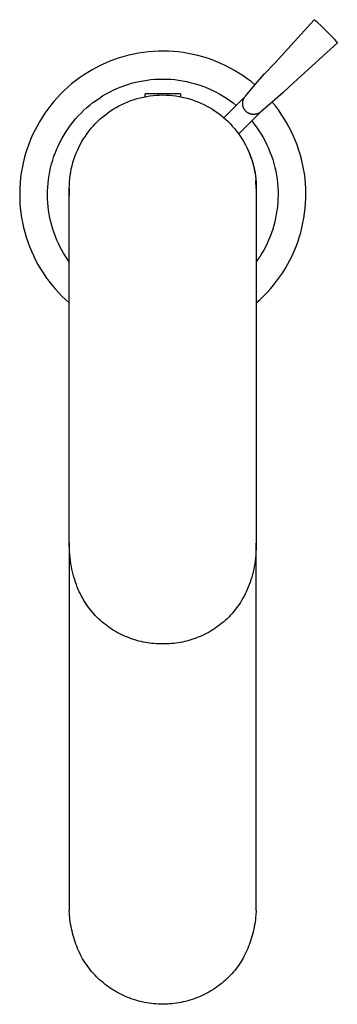
# Model space of a CAD drawing. Units: millimetres. Extents: x -143 to 143, y -199 to 199.
# Drawn here: x 86 to 143, y -199 to -20 of the extents above; entities that cross this region are included whole.
import ezdxf

# ---------------------------------------------------------------- set-up
doc = ezdxf.new("R2010")
doc.units = ezdxf.units.MM
doc.layers.add('Default', color=7, linetype='Continuous', true_color=0xffffff)

msp = doc.modelspace()

# ---------------------------------------------------------------- linework, layer by layer
at = {"layer": 'Default', "lineweight": -3}
for p, q in [((132.06, -27.83), (139.25, -19.92)), ((139.81, -20.4), (139.25, -19.92)), ((140.36, -20.9), (139.81, -20.4)), ((140.89, -21.41), (140.36, -20.9)), ((141.41, -21.95), (140.89, -21.41)), ((141.94, -22.46), (141.41, -21.95)), ((142.46, -23), (141.94, -22.46)), ((142.96, -23.54), (142.46, -23)), ((143.44, -24.11), (135.53, -31.3)), ((143.44, -24.11), (142.96, -23.54)), ((104.7, -26.6), (103.83, -26.86)), ((105.57, -26.37), (104.7, -26.6)), ((106.46, -26.17), (105.57, -26.37)), ((107.34, -26), (106.46, -26.17)), ((108.24, -25.87), (107.34, -26)), ((109.13, -25.76), (108.24, -25.87)), ((110.04, -25.68), (109.13, -25.76)), ((110.94, -25.64), (110.04, -25.68)), ((111.84, -25.63), (110.94, -25.64)), ((112.75, -25.65), (111.84, -25.63)), ((113.65, -25.7), (112.75, -25.65)), ((114.55, -25.78), (113.65, -25.7)), ((115.45, -25.9), (114.55, -25.78)), ((116.34, -26.04), (115.45, -25.9)), ((117.22, -26.22), (116.34, -26.04)), ((118.11, -26.42), (117.22, -26.22)), ((118.98, -26.66), (118.11, -26.42)), ((119.84, -26.93), (118.98, -26.66)), ((99.67, -28.6), (98.87, -29.03)), ((100.47, -28.19), (99.67, -28.6)), ((101.3, -27.81), (100.47, -28.19)), ((102.13, -27.47), (101.3, -27.81)), ((102.98, -27.15), (102.13, -27.47)), ((103.83, -26.86), (102.98, -27.15)), ((120.69, -27.23), (119.84, -26.93)), ((121.54, -27.55), (120.69, -27.23)), ((122.37, -27.91), (121.54, -27.55)), ((123.19, -28.29), (122.37, -27.91)), ((123.99, -28.71), (123.19, -28.29)), ((130.23, -29.77), (132.06, -27.83)), ((97.33, -29.98), (96.59, -30.49)), ((98.1, -29.49), (97.33, -29.98)), ((98.87, -29.03), (98.1, -29.49)), ((124.78, -29.15), (123.99, -28.71)), ((125.55, -29.61), (124.78, -29.15)), ((126.31, -30.11), (125.55, -29.61)), ((127.05, -30.63), (126.31, -30.11)), ((128.46, -31.76), (130.23, -29.77)), ((95.16, -31.59), (94.47, -32.18)), ((95.86, -31.03), (95.16, -31.59)), ((96.59, -30.49), (95.86, -31.03)), ((103.35, -32.44), (104.01, -32.16)), ((104.01, -32.16), (104.68, -31.91)), ((104.68, -31.91), (105.36, -31.68)), ((105.36, -31.68), (106.05, -31.47)), ((106.05, -31.47), (106.75, -31.29)), ((106.75, -31.29), (107.45, -31.13)), ((107.45, -31.13), (108.15, -31)), ((108.15, -31), (108.86, -30.89)), ((108.86, -30.89), (109.57, -30.8)), ((109.57, -30.8), (110.29, -30.74)), ((110.29, -30.74), (111.01, -30.7)), ((111.01, -30.7), (111.73, -30.69)), ((111.73, -30.69), (112.45, -30.7)), ((112.45, -30.7), (113.17, -30.74)), ((113.17, -30.74), (113.89, -30.8)), ((113.89, -30.8), (114.61, -30.89)), ((114.61, -30.89), (115.32, -31)), ((115.32, -31), (116.03, -31.14)), ((116.03, -31.14), (116.73, -31.3)), ((116.73, -31.3), (117.43, -31.48)), ((117.43, -31.48), (118.12, -31.69)), ((118.12, -31.69), (118.8, -31.92)), ((118.8, -31.92), (119.48, -32.18)), ((126.74, -33.79), (128.46, -31.76)), ((127.77, -31.17), (127.05, -30.63)), ((128.47, -31.74), (127.77, -31.17)), ((135.53, -31.3), (133.59, -33.12)), ((135.53, -31.3), (135.53, -31.3)), ((93.16, -33.43), (92.54, -34.08)), ((93.81, -32.79), (93.16, -33.43)), ((94.47, -32.18), (93.81, -32.79)), ((100.2, -34.15), (100.8, -33.76)), ((100.8, -33.76), (101.42, -33.4)), ((101.42, -33.4), (102.05, -33.06)), ((102.05, -33.06), (102.7, -32.74)), ((102.7, -32.74), (103.35, -32.44)), ((107.64, -34.09), (108.21, -33.96)), ((108.21, -33.96), (108.8, -33.84)), ((108.53, -33.89), (108.53, -33.38)), ((111.73, -33.38), (108.53, -33.38)), ((108.8, -33.84), (109.38, -33.75)), ((109.38, -33.75), (109.97, -33.68)), ((109.97, -33.68), (110.56, -33.63)), ((110.56, -33.63), (111.15, -33.6)), ((111.15, -33.6), (111.75, -33.59)), ((114.93, -33.38), (111.73, -33.38)), ((111.75, -33.59), (112.34, -33.6)), ((112.34, -33.6), (112.93, -33.63)), ((112.93, -33.63), (113.52, -33.69)), ((113.52, -33.69), (114.11, -33.76)), ((114.11, -33.76), (114.69, -33.85)), ((114.69, -33.85), (115.27, -33.97)), ((114.93, -33.38), (114.93, -33.89)), ((119.48, -32.18), (120.15, -32.46)), ((120.15, -32.46), (120.8, -32.76)), ((120.8, -32.76), (121.45, -33.08)), ((121.45, -33.08), (122.08, -33.43)), ((122.08, -33.43), (122.7, -33.8)), ((122.7, -33.8), (123.31, -34.19)), ((122.82, -37.71), (126.74, -33.79)), ((126.57, -34.01), (126.61, -33.95)), ((126.61, -33.95), (126.65, -33.9)), ((126.65, -33.9), (126.69, -33.84)), ((126.69, -33.84), (126.74, -33.79)), ((133.59, -33.12), (131.6, -34.9)), ((91.37, -35.46), (90.82, -36.18)), ((91.94, -34.76), (91.37, -35.46)), ((92.54, -34.08), (91.94, -34.76)), ((97.91, -35.89), (98.46, -35.43)), ((98.46, -35.43), (99.03, -34.98)), ((99.03, -34.98), (99.6, -34.56)), ((99.6, -34.56), (100.2, -34.15)), ((103.25, -35.85), (103.77, -35.57)), ((103.77, -35.57), (104.3, -35.3)), ((104.3, -35.3), (104.84, -35.05)), ((104.84, -35.05), (105.38, -34.82)), ((105.38, -34.82), (105.94, -34.61)), ((105.94, -34.61), (106.5, -34.41)), ((106.5, -34.41), (107.06, -34.24)), ((107.06, -34.24), (107.64, -34.09)), ((115.27, -33.97), (115.85, -34.1)), ((115.85, -34.1), (116.42, -34.25)), ((116.42, -34.25), (116.99, -34.43)), ((116.99, -34.43), (117.55, -34.62)), ((117.55, -34.62), (118.1, -34.83)), ((118.1, -34.83), (118.65, -35.07)), ((118.65, -35.07), (119.19, -35.32)), ((119.19, -35.32), (119.71, -35.59)), ((119.71, -35.59), (120.23, -35.87)), ((123.31, -34.19), (123.91, -34.6)), ((123.91, -34.6), (124.49, -35.03)), ((124.49, -35.03), (125.05, -35.48)), ((126.23, -35.13), (126.24, -35.06)), ((126.24, -35.2), (126.23, -35.13)), ((126.24, -34.92), (126.25, -34.85)), ((126.24, -34.99), (126.24, -34.92)), ((126.24, -35.06), (126.24, -34.99)), ((126.24, -35.27), (126.24, -35.2)), ((126.25, -35.34), (126.24, -35.27)), ((126.25, -34.85), (126.26, -34.78)), ((126.26, -35.4), (126.25, -35.34)), ((126.26, -34.78), (126.28, -34.71)), ((126.27, -35.47), (126.26, -35.4)), ((126.28, -35.54), (126.27, -35.47)), ((126.28, -34.71), (126.29, -34.65)), ((126.3, -35.61), (126.28, -35.54)), ((126.29, -34.65), (126.31, -34.58)), ((126.31, -35.68), (126.3, -35.61)), ((126.31, -34.58), (126.33, -34.51)), ((126.33, -35.74), (126.31, -35.68)), ((126.33, -34.51), (126.35, -34.45)), ((126.36, -35.81), (126.33, -35.74)), ((126.35, -34.45), (126.37, -34.38)), ((126.37, -34.38), (126.4, -34.32)), ((126.4, -34.32), (126.43, -34.25)), ((126.43, -34.25), (126.46, -34.19)), ((126.46, -34.19), (126.49, -34.13)), ((126.49, -34.13), (126.53, -34.07)), ((126.53, -34.07), (126.57, -34.01)), ((131.6, -34.9), (129.56, -36.62)), ((132.18, -35.58), (131.61, -34.88)), ((132.72, -36.3), (132.18, -35.58)), ((90.29, -36.91), (89.79, -37.67)), ((90.82, -36.18), (90.29, -36.91)), ((95.89, -37.93), (96.37, -37.39)), ((96.37, -37.39), (96.87, -36.87)), ((96.87, -36.87), (97.38, -36.37)), ((97.38, -36.37), (97.91, -35.89)), ((100.83, -37.55), (101.29, -37.18)), ((101.29, -37.18), (101.76, -36.82)), ((101.76, -36.82), (102.25, -36.48)), ((102.25, -36.48), (102.74, -36.16)), ((102.74, -36.16), (103.25, -35.85)), ((120.23, -35.87), (120.74, -36.18)), ((120.74, -36.18), (121.24, -36.5)), ((121.24, -36.5), (121.72, -36.84)), ((121.72, -36.84), (122.19, -37.2)), ((122.19, -37.2), (122.65, -37.57)), ((129.56, -36.62), (125.52, -40.66)), ((126.38, -35.87), (126.36, -35.81)), ((126.41, -35.94), (126.38, -35.87)), ((126.44, -36), (126.41, -35.94)), ((126.47, -36.06), (126.44, -36)), ((126.5, -36.12), (126.47, -36.06)), ((126.54, -36.18), (126.5, -36.12)), ((126.58, -36.24), (126.54, -36.18)), ((126.62, -36.3), (126.58, -36.24)), ((126.66, -36.35), (126.62, -36.3)), ((126.7, -36.41), (126.66, -36.35)), ((126.75, -36.46), (126.7, -36.41)), ((126.8, -36.51), (126.75, -36.46)), ((126.85, -36.56), (126.8, -36.51)), ((126.9, -36.61), (126.85, -36.56)), ((126.95, -36.65), (126.9, -36.61)), ((127, -36.7), (126.95, -36.65)), ((127.06, -36.74), (127, -36.7)), ((127.12, -36.78), (127.06, -36.74)), ((127.17, -36.82), (127.12, -36.78)), ((127.23, -36.85), (127.17, -36.82)), ((127.29, -36.89), (127.23, -36.85)), ((127.36, -36.92), (127.29, -36.89)), ((127.42, -36.95), (127.36, -36.92)), ((127.48, -36.97), (127.42, -36.95)), ((127.55, -37), (127.48, -36.97)), ((127.61, -37.02), (127.55, -37)), ((127.68, -37.04), (127.61, -37.02)), ((127.75, -37.06), (127.68, -37.04)), ((127.81, -37.08), (127.75, -37.06)), ((127.88, -37.09), (127.81, -37.08)), ((127.95, -37.1), (127.88, -37.09)), ((128.02, -37.11), (127.95, -37.1)), ((128.09, -37.12), (128.02, -37.11)), ((128.16, -37.12), (128.09, -37.12)), ((128.23, -37.12), (128.16, -37.12)), ((128.3, -37.12), (128.23, -37.12)), ((128.37, -37.12), (128.3, -37.12)), ((128.44, -37.11), (128.37, -37.12)), ((128.51, -37.1), (128.44, -37.11)), ((128.57, -37.09), (128.51, -37.1)), ((128.64, -37.08), (128.57, -37.09)), ((128.71, -37.07), (128.64, -37.08)), ((128.78, -37.05), (128.71, -37.07)), ((128.84, -37.03), (128.78, -37.05)), ((128.91, -37.01), (128.84, -37.03)), ((128.97, -36.98), (128.91, -37.01)), ((129.04, -36.95), (128.97, -36.98)), ((129.1, -36.93), (129.04, -36.95)), ((129.16, -36.89), (129.1, -36.93)), ((129.23, -36.86), (129.16, -36.89)), ((129.29, -36.83), (129.23, -36.86)), ((129.34, -36.79), (129.29, -36.83)), ((129.4, -36.75), (129.34, -36.79)), ((129.46, -36.71), (129.4, -36.75)), ((129.51, -36.67), (129.46, -36.71)), ((129.56, -36.62), (129.51, -36.67)), ((133.24, -37.04), (132.72, -36.3)), ((133.74, -37.79), (133.24, -37.04)), ((88.88, -39.22), (88.46, -40.03)), ((89.32, -38.44), (88.88, -39.22)), ((89.79, -37.67), (89.32, -38.44)), ((94.57, -39.63), (94.99, -39.05)), ((94.99, -39.05), (95.43, -38.48)), ((95.43, -38.48), (95.89, -37.93)), ((98.73, -39.64), (99.12, -39.19)), ((99.12, -39.19), (99.52, -38.76)), ((99.52, -38.76), (99.94, -38.34)), ((99.94, -38.34), (100.38, -37.94)), ((100.38, -37.94), (100.83, -37.55)), ((122.65, -37.57), (123.1, -37.96)), ((123.1, -37.96), (123.53, -38.37)), ((123.53, -38.37), (123.95, -38.79)), ((123.95, -38.79), (124.36, -39.22)), ((124.36, -39.22), (124.75, -39.67)), ((127.88, -38.31), (128.33, -38.88)), ((128.33, -38.88), (128.77, -39.46)), ((134.2, -38.56), (133.74, -37.79)), ((134.64, -39.35), (134.2, -38.56)), ((88.07, -40.84), (87.71, -41.67)), ((88.46, -40.03), (88.07, -40.84)), ((93.43, -41.45), (93.79, -40.83)), ((93.79, -40.83), (94.17, -40.22)), ((94.17, -40.22), (94.57, -39.63)), ((97.33, -41.55), (97.66, -41.05)), ((97.66, -41.05), (98, -40.57)), ((98, -40.57), (98.36, -40.1)), ((98.36, -40.1), (98.73, -39.64)), ((124.75, -39.67), (125.12, -40.13)), ((125.12, -40.13), (125.48, -40.6)), ((125.48, -40.6), (125.81, -41.09)), ((125.81, -41.09), (126.14, -41.58)), ((128.77, -39.46), (129.18, -40.07)), ((129.18, -40.07), (129.58, -40.68)), ((129.58, -40.68), (129.95, -41.31)), ((135.05, -40.15), (134.64, -39.35)), ((135.44, -40.96), (135.05, -40.15)), ((135.79, -41.79), (135.44, -40.96)), ((87.38, -42.51), (87.07, -43.36)), ((87.71, -41.67), (87.38, -42.51)), ((92.48, -43.39), (92.77, -42.73)), ((92.77, -42.73), (93.09, -42.09)), ((93.09, -42.09), (93.43, -41.45)), ((96.47, -43.1), (96.74, -42.58)), ((96.74, -42.58), (97.03, -42.06)), ((97.03, -42.06), (97.33, -41.55)), ((126.14, -41.58), (126.44, -42.09)), ((126.44, -42.09), (126.73, -42.61)), ((126.73, -42.61), (127, -43.14)), ((126.86, -42.87), (127.11, -43.38)), ((129.95, -41.31), (130.3, -41.95)), ((130.3, -41.95), (130.62, -42.61)), ((130.62, -42.61), (130.93, -43.27)), ((136.12, -42.63), (135.79, -41.79)), ((136.41, -43.48), (136.12, -42.63)), ((86.8, -44.23), (86.56, -45.1)), ((87.07, -43.36), (86.8, -44.23)), ((91.96, -44.72), (92.21, -44.05)), ((92.21, -44.05), (92.48, -43.39)), ((95.77, -44.74), (95.99, -44.18)), ((95.99, -44.18), (96.22, -43.64)), ((96.22, -43.64), (96.47, -43.1)), ((127, -43.14), (127.25, -43.67)), ((127.11, -43.38), (127.35, -43.9)), ((127.25, -43.67), (127.48, -44.22)), ((127.35, -43.9), (127.56, -44.43)), ((127.48, -44.22), (127.69, -44.77)), ((127.56, -44.43), (127.76, -44.97)), ((130.93, -43.27), (131.2, -43.95)), ((131.2, -43.95), (131.46, -44.63)), ((131.46, -44.63), (131.69, -45.32)), ((136.68, -44.34), (136.41, -43.48)), ((136.92, -45.21), (136.68, -44.34)), ((86.35, -45.98), (86.17, -46.86)), ((86.56, -45.1), (86.35, -45.98)), ((91.35, -46.79), (91.53, -46.1)), ((91.53, -46.1), (91.73, -45.41)), ((91.73, -45.41), (91.96, -44.72)), ((95.11, -47.01), (95.25, -46.44)), ((95.25, -46.44), (95.4, -45.86)), ((95.4, -45.86), (95.58, -45.3)), ((95.58, -45.3), (95.77, -44.74)), ((127.69, -44.77), (127.89, -45.33)), ((127.76, -44.97), (127.94, -45.51)), ((127.89, -45.33), (128.06, -45.9)), ((127.94, -45.51), (128.1, -46.06)), ((128.06, -45.9), (128.21, -46.47)), ((128.1, -46.06), (128.25, -46.61)), ((131.69, -45.32), (131.9, -46.02)), ((131.9, -46.02), (132.08, -46.73)), ((137.13, -46.08), (136.92, -45.21)), ((137.3, -46.97), (137.13, -46.08)), ((86.02, -47.75), (85.9, -48.65)), ((86.17, -46.86), (86.02, -47.75)), ((90.96, -48.91), (91.07, -48.2)), ((91.07, -48.2), (91.2, -47.49)), ((91.2, -47.49), (91.35, -46.79)), ((94.83, -48.77), (94.91, -48.18)), ((94.91, -48.18), (95, -47.59)), ((95, -47.59), (95.11, -47.01)), ((128.21, -46.47), (128.34, -47.05)), ((128.25, -46.61), (128.37, -47.17)), ((128.34, -47.05), (128.46, -47.63)), ((128.37, -47.17), (128.48, -47.73)), ((128.46, -47.63), (128.55, -48.22)), ((128.48, -47.73), (128.56, -48.3)), ((128.55, -48.22), (128.62, -48.81)), ((132.08, -46.73), (132.24, -47.44)), ((132.24, -47.44), (132.38, -48.16)), ((132.38, -48.16), (132.48, -48.88)), ((137.45, -47.85), (137.3, -46.97)), ((137.57, -48.75), (137.45, -47.85)), ((85.81, -49.55), (85.75, -50.45)), ((85.9, -48.65), (85.81, -49.55)), ((90.83, -50.34), (90.88, -49.62)), ((90.88, -49.62), (90.96, -48.91)), ((94.74, -50.54), (94.75, -49.95)), ((94.75, -49.95), (94.78, -49.36)), ((94.78, -49.36), (94.83, -48.77)), ((128.56, -48.3), (128.63, -48.87)), ((128.62, -48.81), (128.67, -49.4)), ((128.63, -48.87), (128.68, -49.44)), ((128.72, -50.58), (128.65, -49.12)), ((128.67, -49.4), (128.71, -49.99)), ((128.68, -49.44), (128.71, -50.01)), ((128.71, -49.99), (128.72, -50.58)), ((128.71, -50.01), (128.72, -50.58)), ((132.48, -48.88), (132.57, -49.61)), ((132.57, -49.61), (132.63, -50.34)), ((137.65, -49.64), (137.57, -48.75)), ((137.7, -50.54), (137.65, -49.64)), ((85.75, -50.45), (85.73, -51.35)), ((85.73, -51.35), (85.73, -52.26)), ((90.79, -51.04), (90.83, -50.34)), ((90.79, -51.74), (90.79, -51.04)), ((90.8, -52.44), (90.79, -51.74)), ((94.74, -114.87), (94.74, -50.54)), ((94.74, -50.58), (94.74, -51.82)), ((128.72, -50.58), (128.72, -51.8)), ((128.72, -50.58), (128.72, -114.87)), ((132.63, -50.34), (132.66, -51.04)), ((132.67, -51.74), (132.65, -52.44)), ((132.66, -51.04), (132.67, -51.74)), ((137.72, -51.44), (137.7, -50.54)), ((137.72, -52.34), (137.72, -51.44)), ((85.73, -52.26), (85.77, -53.16)), ((85.77, -53.16), (85.84, -54.06)), ((90.84, -53.14), (90.8, -52.44)), ((90.9, -53.84), (90.84, -53.14)), ((132.61, -53.14), (132.55, -53.84)), ((132.65, -52.44), (132.61, -53.14)), ((137.6, -54.14), (137.68, -53.24)), ((137.68, -53.24), (137.72, -52.34)), ((85.84, -54.06), (85.94, -54.96)), ((85.94, -54.96), (86.07, -55.86)), ((90.99, -54.53), (90.9, -53.84)), ((91.1, -55.23), (90.99, -54.53)), ((91.23, -55.92), (91.1, -55.23)), ((132.35, -55.23), (132.22, -55.92)), ((132.46, -54.53), (132.35, -55.23)), ((132.55, -53.84), (132.46, -54.53)), ((137.37, -55.93), (137.5, -55.03)), ((137.5, -55.03), (137.6, -54.14)), ((86.07, -55.86), (86.23, -56.74)), ((86.23, -56.74), (86.43, -57.63)), ((91.38, -56.6), (91.23, -55.92)), ((91.56, -57.28), (91.38, -56.6)), ((132.07, -56.6), (131.89, -57.28)), ((132.22, -55.92), (132.07, -56.6)), ((137.01, -57.69), (137.2, -56.81)), ((137.2, -56.81), (137.37, -55.93)), ((86.43, -57.63), (86.65, -58.5)), ((86.65, -58.5), (86.9, -59.37)), ((91.76, -57.95), (91.56, -57.28)), ((91.98, -58.61), (91.76, -57.95)), ((92.23, -59.27), (91.98, -58.61)), ((131.47, -58.61), (131.22, -59.27)), ((131.69, -57.95), (131.47, -58.61)), ((131.89, -57.28), (131.69, -57.95)), ((136.53, -59.43), (136.78, -58.56)), ((136.78, -58.56), (137.01, -57.69)), ((86.9, -59.37), (87.19, -60.23)), ((87.19, -60.23), (87.5, -61.08)), ((92.5, -59.92), (92.23, -59.27)), ((92.78, -60.56), (92.5, -59.92)), ((93.09, -61.19), (92.78, -60.56)), ((130.67, -60.56), (130.36, -61.19)), ((130.96, -59.92), (130.67, -60.56)), ((131.22, -59.27), (130.96, -59.92)), ((135.93, -61.12), (136.24, -60.28)), ((136.24, -60.28), (136.53, -59.43)), ((87.5, -61.08), (87.85, -61.91)), ((87.85, -61.91), (88.22, -62.74)), ((93.39, -61.74), (93.09, -61.19)), ((93.7, -62.29), (93.39, -61.74)), ((94.03, -62.83), (93.7, -62.29)), ((129.75, -62.29), (129.42, -62.83)), ((130.06, -61.74), (129.75, -62.29)), ((130.36, -61.19), (130.06, -61.74)), ((135.22, -62.78), (135.59, -61.96)), ((135.59, -61.96), (135.93, -61.12)), ((88.22, -62.74), (88.62, -63.55)), ((88.62, -63.55), (89.05, -64.34)), ((89.05, -64.34), (89.5, -65.12)), ((94.38, -63.35), (94.03, -62.83)), ((94.74, -63.87), (94.38, -63.35)), ((129.08, -63.35), (128.72, -63.87)), ((129.42, -62.83), (129.08, -63.35)), ((134.39, -64.37), (134.82, -63.58)), ((134.82, -63.58), (135.22, -62.78)), ((89.5, -65.12), (89.98, -65.89)), ((89.98, -65.89), (90.49, -66.64)), ((132.94, -66.66), (133.45, -65.91)), ((133.45, -65.91), (133.93, -65.15)), ((133.93, -65.15), (134.39, -64.37)), ((90.49, -66.64), (91.03, -67.37)), ((91.03, -67.37), (91.59, -68.08)), ((131.85, -68.09), (132.41, -67.38)), ((132.41, -67.38), (132.94, -66.66)), ((91.59, -68.08), (92.17, -68.77)), ((92.17, -68.77), (92.78, -69.43)), ((92.78, -69.43), (93.41, -70.08)), ((130.04, -70.09), (130.67, -69.44)), ((130.67, -69.44), (131.27, -68.78)), ((131.27, -68.78), (131.85, -68.09)), ((93.41, -70.08), (94.06, -70.71)), ((94.06, -70.71), (94.74, -71.31)), ((128.72, -71.31), (129.39, -70.71)), ((129.39, -70.71), (130.04, -70.09)), ((94.74, -115.44), (94.74, -114.87)), ((94.74, -114.89), (94.74, -181.63)), ((94.76, -116), (94.74, -115.44)), ((94.79, -116.55), (94.76, -116)), ((128.69, -116), (128.66, -116.55)), ((128.71, -115.44), (128.69, -116)), ((128.72, -114.87), (128.71, -115.44)), ((128.72, -181.63), (128.72, -114.94)), ((94.83, -117.09), (94.79, -116.55)), ((94.89, -117.63), (94.83, -117.09)), ((94.95, -118.15), (94.89, -117.63)), ((128.56, -117.63), (128.5, -118.15)), ((128.62, -117.09), (128.56, -117.63)), ((128.66, -116.55), (128.62, -117.09)), ((95.03, -118.67), (94.95, -118.15)), ((95.12, -119.18), (95.03, -118.67)), ((95.22, -119.67), (95.12, -119.18)), ((95.33, -120.16), (95.22, -119.67)), ((128.24, -119.67), (128.13, -120.16)), ((128.33, -119.18), (128.24, -119.67)), ((128.42, -118.67), (128.33, -119.18)), ((128.5, -118.15), (128.42, -118.67)), ((95.45, -120.64), (95.33, -120.16)), ((95.58, -121.12), (95.45, -120.64)), ((95.72, -121.58), (95.58, -121.12)), ((127.88, -121.12), (127.74, -121.58)), ((128.01, -120.64), (127.88, -121.12)), ((128.13, -120.16), (128.01, -120.64)), ((95.87, -122.03), (95.72, -121.58)), ((96.03, -122.48), (95.87, -122.03)), ((96.2, -122.91), (96.03, -122.48)), ((96.37, -123.34), (96.2, -122.91)), ((127.26, -122.91), (127.08, -123.34)), ((127.43, -122.48), (127.26, -122.91)), ((127.59, -122.03), (127.43, -122.48)), ((127.74, -121.58), (127.59, -122.03)), ((96.56, -123.76), (96.37, -123.34)), ((96.76, -124.16), (96.56, -123.76)), ((96.97, -124.56), (96.76, -124.16)), ((97.18, -124.95), (96.97, -124.56)), ((97.4, -125.34), (97.18, -124.95)), ((126.27, -124.95), (126.05, -125.34)), ((126.49, -124.56), (126.27, -124.95)), ((126.69, -124.16), (126.49, -124.56)), ((126.89, -123.76), (126.69, -124.16)), ((127.08, -123.34), (126.89, -123.76)), ((97.63, -125.71), (97.4, -125.34)), ((97.87, -126.07), (97.63, -125.71)), ((98.12, -126.43), (97.87, -126.07)), ((98.37, -126.77), (98.12, -126.43)), ((98.63, -127.11), (98.37, -126.77)), ((125.08, -126.77), (124.82, -127.11)), ((125.33, -126.43), (125.08, -126.77)), ((125.58, -126.07), (125.33, -126.43)), ((125.82, -125.71), (125.58, -126.07)), ((126.05, -125.34), (125.82, -125.71)), ((98.9, -127.44), (98.63, -127.11)), ((99.18, -127.75), (98.9, -127.44)), ((99.46, -128.06), (99.18, -127.75)), ((99.75, -128.36), (99.46, -128.06)), ((100.05, -128.66), (99.75, -128.36)), ((100.35, -128.94), (100.05, -128.66)), ((123.41, -128.66), (123.1, -128.94)), ((123.7, -128.36), (123.41, -128.66)), ((123.99, -128.06), (123.7, -128.36)), ((124.27, -127.75), (123.99, -128.06)), ((124.55, -127.44), (124.27, -127.75)), ((124.82, -127.11), (124.55, -127.44)), ((100.65, -129.21), (100.35, -128.94)), ((100.97, -129.48), (100.65, -129.21)), ((101.29, -129.73), (100.97, -129.48)), ((101.61, -129.98), (101.29, -129.73)), ((101.94, -130.22), (101.61, -129.98)), ((102.28, -130.45), (101.94, -130.22)), ((102.62, -130.67), (102.28, -130.45)), ((121.17, -130.45), (120.83, -130.67)), ((121.51, -130.22), (121.17, -130.45)), ((121.84, -129.98), (121.51, -130.22)), ((122.16, -129.73), (121.84, -129.98)), ((122.48, -129.48), (122.16, -129.73)), ((122.8, -129.21), (122.48, -129.48)), ((123.1, -128.94), (122.8, -129.21)), ((102.96, -130.88), (102.62, -130.67)), ((103.31, -131.08), (102.96, -130.88)), ((103.66, -131.27), (103.31, -131.08)), ((104.02, -131.46), (103.66, -131.27)), ((104.38, -131.63), (104.02, -131.46)), ((104.75, -131.8), (104.38, -131.63)), ((105.12, -131.96), (104.75, -131.8)), ((105.49, -132.1), (105.12, -131.96)), ((105.86, -132.24), (105.49, -132.1)), ((106.24, -132.37), (105.86, -132.24)), ((117.59, -132.24), (117.21, -132.37)), ((117.96, -132.1), (117.59, -132.24)), ((118.34, -131.96), (117.96, -132.1)), ((118.7, -131.8), (118.34, -131.96)), ((119.07, -131.63), (118.7, -131.8)), ((119.43, -131.46), (119.07, -131.63)), ((119.79, -131.27), (119.43, -131.46)), ((120.14, -131.08), (119.79, -131.27)), ((120.49, -130.88), (120.14, -131.08)), ((120.83, -130.67), (120.49, -130.88)), ((106.62, -132.49), (106.24, -132.37)), ((107, -132.61), (106.62, -132.49)), ((107.39, -132.71), (107, -132.61)), ((107.78, -132.8), (107.39, -132.71)), ((108.17, -132.89), (107.78, -132.8)), ((108.56, -132.97), (108.17, -132.89)), ((108.95, -133.03), (108.56, -132.97)), ((109.34, -133.09), (108.95, -133.03)), ((109.74, -133.14), (109.34, -133.09)), ((110.13, -133.18), (109.74, -133.14)), ((110.53, -133.21), (110.13, -133.18)), ((110.93, -133.23), (110.53, -133.21)), ((111.33, -133.25), (110.93, -133.23)), ((111.73, -133.25), (111.33, -133.25)), ((112.12, -133.25), (111.73, -133.25)), ((112.52, -133.23), (112.12, -133.25)), ((112.92, -133.21), (112.52, -133.23)), ((113.32, -133.18), (112.92, -133.21)), ((113.71, -133.14), (113.32, -133.18)), ((114.11, -133.09), (113.71, -133.14)), ((114.5, -133.03), (114.11, -133.09)), ((114.89, -132.97), (114.5, -133.03)), ((115.29, -132.89), (114.89, -132.97)), ((115.68, -132.8), (115.29, -132.89)), ((116.06, -132.71), (115.68, -132.8)), ((116.45, -132.61), (116.06, -132.71)), ((116.83, -132.49), (116.45, -132.61)), ((117.21, -132.37), (116.83, -132.49)), ((94.74, -181.84), (94.74, -181.63)), ((94.75, -182.05), (94.74, -181.84)), ((94.78, -182.46), (94.75, -182.05)), ((128.72, -181.63), (128.65, -182.46)), ((94.82, -182.88), (94.78, -182.46)), ((94.86, -183.29), (94.82, -182.88)), ((94.92, -183.7), (94.86, -183.29)), ((94.99, -184.12), (94.92, -183.7)), ((128.49, -183.7), (128.42, -184.11)), ((128.55, -183.29), (128.49, -183.7)), ((128.6, -182.87), (128.55, -183.29)), ((128.65, -182.46), (128.6, -182.87)), ((95.06, -184.53), (94.99, -184.12)), ((95.15, -184.93), (95.06, -184.53)), ((95.24, -185.34), (95.15, -184.93)), ((95.34, -185.75), (95.24, -185.34)), ((95.44, -186.15), (95.34, -185.75)), ((128.08, -185.74), (127.97, -186.14)), ((128.18, -185.34), (128.08, -185.74)), ((128.27, -184.93), (128.18, -185.34)), ((128.35, -184.52), (128.27, -184.93)), ((128.42, -184.11), (128.35, -184.52)), ((95.56, -186.55), (95.44, -186.15)), ((95.68, -186.95), (95.56, -186.55)), ((95.81, -187.34), (95.68, -186.95)), ((95.95, -187.74), (95.81, -187.34)), ((127.6, -187.34), (127.47, -187.73)), ((127.74, -186.94), (127.6, -187.34)), ((127.86, -186.55), (127.74, -186.94)), ((127.97, -186.14), (127.86, -186.55)), ((96.1, -188.13), (95.95, -187.74)), ((96.25, -188.51), (96.1, -188.13)), ((96.42, -188.9), (96.25, -188.51)), ((96.59, -189.28), (96.42, -188.9)), ((96.77, -189.65), (96.59, -189.28)), ((126.82, -189.27), (126.64, -189.64)), ((127, -188.89), (126.82, -189.27)), ((127.16, -188.51), (127, -188.89)), ((127.32, -188.12), (127.16, -188.51)), ((127.47, -187.73), (127.32, -188.12)), ((96.97, -190.02), (96.77, -189.65)), ((97.17, -190.38), (96.97, -190.02)), ((97.38, -190.74), (97.17, -190.38)), ((97.61, -191.1), (97.38, -190.74)), ((97.84, -191.44), (97.61, -191.1)), ((125.82, -191.09), (125.59, -191.44)), ((126.04, -190.74), (125.82, -191.09)), ((126.25, -190.38), (126.04, -190.74)), ((126.45, -190.01), (126.25, -190.38)), ((126.64, -189.64), (126.45, -190.01)), ((98.08, -191.78), (97.84, -191.44)), ((98.33, -192.11), (98.08, -191.78)), ((98.59, -192.44), (98.33, -192.11)), ((98.86, -192.76), (98.59, -192.44)), ((99.13, -193.07), (98.86, -192.76)), ((124.58, -192.77), (124.31, -193.08)), ((124.85, -192.45), (124.58, -192.77)), ((125.1, -192.12), (124.85, -192.45)), ((125.35, -191.78), (125.1, -192.12)), ((125.59, -191.44), (125.35, -191.78)), ((99.42, -193.38), (99.13, -193.07)), ((99.71, -193.68), (99.42, -193.38)), ((100.01, -193.97), (99.71, -193.68)), ((100.31, -194.25), (100.01, -193.97)), ((100.63, -194.52), (100.31, -194.25)), ((100.95, -194.79), (100.63, -194.52)), ((101.27, -195.05), (100.95, -194.79)), ((122.5, -194.81), (122.18, -195.07)), ((122.82, -194.54), (122.5, -194.81)), ((123.13, -194.26), (122.82, -194.54)), ((123.44, -193.98), (123.13, -194.26)), ((123.74, -193.69), (123.44, -193.98)), ((124.03, -193.39), (123.74, -193.69)), ((124.31, -193.08), (124.03, -193.39)), ((101.6, -195.3), (101.27, -195.05)), ((101.94, -195.55), (101.6, -195.3)), ((102.29, -195.78), (101.94, -195.55)), ((102.64, -196.01), (102.29, -195.78)), ((102.99, -196.23), (102.64, -196.01)), ((103.35, -196.44), (102.99, -196.23)), ((103.72, -196.64), (103.35, -196.44)), ((120.1, -196.45), (119.73, -196.65)), ((120.46, -196.24), (120.1, -196.45)), ((120.81, -196.02), (120.46, -196.24)), ((121.16, -195.79), (120.81, -196.02)), ((121.51, -195.56), (121.16, -195.79)), ((121.84, -195.32), (121.51, -195.56)), ((122.18, -195.07), (121.84, -195.32)), ((104.09, -196.83), (103.72, -196.64)), ((104.46, -197.01), (104.09, -196.83)), ((104.84, -197.19), (104.46, -197.01)), ((105.22, -197.35), (104.84, -197.19)), ((105.61, -197.5), (105.22, -197.35)), ((106, -197.65), (105.61, -197.5)), ((106.4, -197.78), (106, -197.65)), ((106.8, -197.91), (106.4, -197.78)), ((107.2, -198.02), (106.8, -197.91)), ((107.6, -198.13), (107.2, -198.02)), ((108.01, -198.22), (107.6, -198.13)), ((108.41, -198.31), (108.01, -198.22)), ((108.82, -198.39), (108.41, -198.31)), ((109.23, -198.45), (108.82, -198.39)), ((114.63, -198.39), (114.22, -198.46)), ((115.04, -198.32), (114.63, -198.39)), ((115.44, -198.23), (115.04, -198.32)), ((115.85, -198.14), (115.44, -198.23)), ((116.25, -198.03), (115.85, -198.14)), ((116.65, -197.92), (116.25, -198.03)), ((117.05, -197.79), (116.65, -197.92)), ((117.45, -197.66), (117.05, -197.79)), ((117.84, -197.51), (117.45, -197.66)), ((118.22, -197.36), (117.84, -197.51)), ((118.61, -197.19), (118.22, -197.36)), ((118.99, -197.02), (118.61, -197.19)), ((119.36, -196.84), (118.99, -197.02)), ((119.73, -196.65), (119.36, -196.84)), ((109.65, -198.51), (109.23, -198.45)), ((110.06, -198.56), (109.65, -198.51)), ((110.48, -198.6), (110.06, -198.56)), ((110.89, -198.63), (110.48, -198.6)), ((111.31, -198.65), (110.89, -198.63)), ((111.73, -198.66), (111.31, -198.65)), ((112.14, -198.65), (111.73, -198.66)), ((112.56, -198.63), (112.14, -198.65)), ((112.97, -198.6), (112.56, -198.63)), ((113.39, -198.56), (112.97, -198.6)), ((113.8, -198.51), (113.39, -198.56)), ((114.22, -198.46), (113.8, -198.51))]:
    msp.add_line(p, q, dxfattribs=at)

doc.saveas('drawing.dxf')
